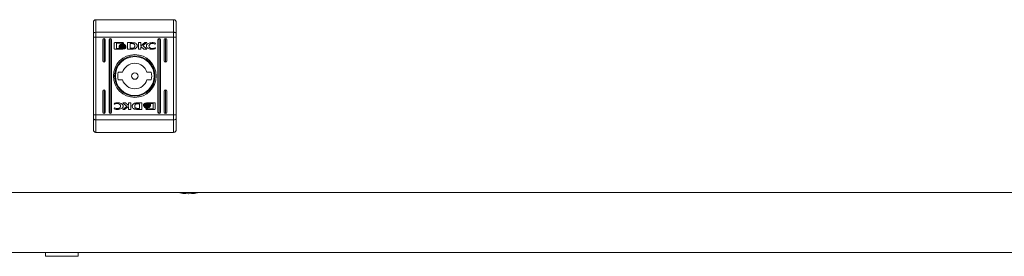
# Model space of a CAD drawing. Units: millimetres. Extents: x -746 to 3887, y -2 to 1566.
# Drawn here: x 815 to 1207, y -2 to 93 of the extents above; entities that cross this region are included whole.
import ezdxf

# ---------------------------------------------------------------- set-up
doc = ezdxf.new("R2010")
doc.units = ezdxf.units.MM

msp = doc.modelspace()

# ---------------------------------------------------------------- linework, layer by layer
at = {"color": 7, "linetype": 'Continuous', "lineweight": 15}
for p, q in [((844.04, 87.57), (844.04, 92)), ((845.04, 93), (845.04, 87.96)), ((845.04, 93), (876.04, 93)), ((876.04, 87.96), (876.04, 93)), ((877.04, 92), (877.04, 87.57)), ((844.04, 86.01), (844.04, 87.57)), ((845.04, 87.96), (845.04, 86.01)), ((845.04, 87.96), (876.04, 87.96)), ((876.04, 86.01), (876.04, 87.96)), ((877.04, 87.57), (877.04, 86.01)), ((845.04, 86.01), (844.04, 86.01)), ((844.04, 54.99), (844.04, 86.01)), ((845.04, 86.01), (845.04, 54.99)), ((845.04, 86.01), (876.04, 86.01)), ((847.79, 85), (847.79, 76.5)), ((848.29, 85.5), (848.29, 76)), ((848.79, 76.5), (848.79, 85)), ((850.29, 85), (850.29, 56)), ((850.79, 55.5), (850.79, 85.5)), ((851.29, 56), (851.29, 85)), ((852.34, 81.51), (852.34, 83.55)), ((852.61, 83.82), (855.82, 83.82)), ((853.21, 83.61), (853.21, 81.45)), ((855.77, 83.61), (853.21, 83.61)), ((854.27, 82.3), (854.27, 82.58)), ((855.77, 83.38), (855.77, 83.61)), ((856.09, 83.38), (855.77, 83.38)), ((856.09, 83.55), (856.09, 83.38)), ((857, 82.52), (857, 82.24)), ((859.44, 83.83), (857.7, 83.82)), ((857.7, 83.82), (857.7, 81.24)), ((858.67, 83.46), (859.31, 83.47)), ((858.67, 81.56), (858.67, 83.46)), ((862.06, 83.82), (862.97, 83.82)), ((862.06, 81.24), (862.06, 83.82)), ((862.97, 82.61), (864.61, 83.82)), ((862.97, 83.82), (862.97, 82.61)), ((865.3, 83.82), (863.74, 82.68)), ((863.74, 82.68), (865.33, 81.24)), ((864.61, 83.82), (865.3, 83.82)), ((868.65, 83.19), (868.53, 83.19)), ((868.8, 83.63), (868.65, 83.19)), ((869.79, 85), (869.79, 56)), ((870.29, 85.5), (870.29, 55.5)), ((870.79, 56), (870.79, 85)), ((872.29, 85), (872.29, 76.5)), ((872.79, 85.5), (872.79, 76)), ((873.29, 76.5), (873.29, 85)), ((876.04, 54.99), (876.04, 86.01)), ((876.04, 86.01), (877.04, 86.01)), ((877.04, 86.01), (877.04, 54.99)), ((855.82, 81.24), (852.61, 81.24)), ((853.21, 81.45), (854.72, 81.44)), ((854.27, 81.86), (854.27, 82.14)), ((857, 82.08), (857, 81.8)), ((857.7, 81.24), (859.35, 81.25)), ((859.25, 81.57), (858.67, 81.56)), ((859.35, 81.25), (859.36, 81.25)), ((862.98, 81.24), (862.06, 81.24)), ((862.98, 82.32), (862.98, 81.24)), ((864.21, 81.24), (862.98, 82.32)), ((865.33, 81.24), (864.21, 81.24)), ((868.75, 81.72), (868.64, 81.39)), ((868.66, 81.72), (868.75, 81.72)), ((855.66, 72), (853.95, 72)), ((867.12, 72), (865.41, 72)), ((853.95, 69), (855.66, 69)), ((865.41, 69), (867.12, 69)), ((847.79, 64.5), (847.79, 56)), ((848.29, 65), (848.29, 55.5)), ((848.79, 56), (848.79, 64.5)), ((872.29, 64.5), (872.29, 56)), ((872.79, 65), (872.79, 55.5)), ((873.29, 56), (873.29, 64.5)), ((852.32, 59.28), (852.43, 59.61)), ((852.42, 59.28), (852.32, 59.28)), ((855.74, 59.76), (856.86, 59.76)), ((857.33, 58.32), (855.74, 59.76)), ((856.86, 59.76), (858.09, 58.68)), ((858.09, 59.76), (859.01, 59.76)), ((858.09, 58.68), (858.09, 59.76)), ((859.01, 59.76), (859.01, 57.18)), ((861.72, 59.75), (861.71, 59.75)), ((863.37, 59.76), (861.72, 59.75)), ((861.82, 59.43), (862.4, 59.44)), ((862.4, 59.44), (862.4, 57.54)), ((863.37, 57.18), (863.37, 59.76)), ((864.07, 58.92), (864.07, 59.2)), ((865.25, 59.76), (868.46, 59.76)), ((867.86, 59.55), (866.35, 59.56)), ((866.8, 59.14), (866.8, 58.86)), ((867.86, 57.39), (867.86, 59.55)), ((868.73, 59.49), (868.73, 57.45)), ((845.04, 54.99), (844.04, 54.99)), ((844.04, 53.43), (844.04, 54.99)), ((845.04, 54.99), (876.04, 54.99)), ((845.04, 54.99), (845.04, 53.04)), ((852.27, 57.37), (852.42, 57.81)), ((852.42, 57.81), (852.54, 57.81)), ((855.77, 57.18), (857.33, 58.32)), ((856.47, 57.18), (855.77, 57.18)), ((858.1, 58.39), (856.47, 57.18)), ((858.1, 57.18), (858.1, 58.39)), ((859.01, 57.18), (858.1, 57.18)), ((861.63, 57.17), (863.37, 57.18)), ((862.4, 57.54), (861.76, 57.53)), ((864.07, 58.48), (864.07, 58.76)), ((864.98, 57.62), (865.3, 57.62)), ((864.98, 57.45), (864.98, 57.62)), ((868.46, 57.18), (865.25, 57.18)), ((865.3, 57.62), (865.3, 57.39)), ((865.3, 57.39), (867.86, 57.39)), ((866.8, 58.7), (866.8, 58.42)), ((876.04, 54.99), (877.04, 54.99)), ((876.04, 53.04), (876.04, 54.99)), ((877.04, 54.99), (877.04, 53.43)), ((844.04, 49), (844.04, 53.43)), ((845.04, 53.04), (876.04, 53.04)), ((845.04, 53.04), (845.04, 48)), ((876.04, 48), (876.04, 53.04)), ((877.04, 53.43), (877.04, 49)), ((845.04, 48), (876.04, 48)), ((1589.79, 24), (803.74, 24)), ((2.27, 0), (1597.73, 0)), ((825, 0), (825, -1.5)), ((838, -1.5), (838, 0)), ((825, -1.5), (838, -1.5))]:
    msp.add_line(p, q, dxfattribs=at)
at = {"color": 7, "linetype": 'Continuous', "lineweight": 15, "flags": 128}
for points in [[(845.04, 87.96), (844.84, 87.95), (844.65, 87.93), (844.48, 87.89), (844.33, 87.84), (844.2, 87.79), (844.11, 87.72), (844.05, 87.65), (844.04, 87.57)], [(876.04, 87.96), (876.23, 87.95), (876.42, 87.93), (876.59, 87.89), (876.74, 87.84), (876.87, 87.79), (876.96, 87.72), (877.02, 87.65), (877.04, 87.57)], [(845.04, 53.04), (844.84, 53.05), (844.65, 53.07), (844.48, 53.11), (844.33, 53.16), (844.2, 53.21), (844.11, 53.28), (844.05, 53.36), (844.04, 53.43)], [(876.04, 53.04), (876.23, 53.05), (876.42, 53.07), (876.59, 53.11), (876.74, 53.16), (876.87, 53.21), (876.96, 53.28), (877.02, 53.36), (877.04, 53.43)]]:
    msp.add_lwpolyline(points, dxfattribs=at)
at = {"color": 7, "linetype": 'Continuous', "lineweight": 15}
for radius in [8.55, 8.05, 7.75, 1.3]:
    msp.add_circle((860.54, 70.5), radius, dxfattribs=at)
for centre, radius, start, end in [((848.29, 85), 0.5, 0, 180), ((850.79, 85), 0.5, 0, 180), ((870.29, 85), 0.5, 0, 180), ((872.79, 85), 0.5, 0, 180), ((848.29, 76.5), 0.5, 180, 0), ((860.54, 70.5), 5.1, 17.1046, 162.8954), ((872.79, 76.5), 0.5, 180, 0), ((860.54, 70.5), 6.75, 167.1604, 192.8396), ((860.54, 70.5), 6.75, 347.1604, 12.8396), ((860.54, 70.5), 5.1, 197.1046, 342.8954), ((848.29, 64.5), 0.5, 0, 180), ((872.79, 64.5), 0.5, 360, 180), ((848.29, 56), 0.5, 180, 0), ((850.79, 56), 0.5, 180, 0), ((870.29, 56), 0.5, 180, 0), ((872.79, 56), 0.5, 180, 360), ((882.34, 49.27), 25.77, 258.6941, 269.3299), ((881.73, 49.27), 25.77, 270.6701, 281.3059)]:
    msp.add_arc(centre, radius, start, end, dxfattribs=at)
for points, knots in [([(845.04, 93), (844.92, 92.99), (844.7, 92.97), (844.41, 92.8), (844.18, 92.55), (844.06, 92.27), (844.04, 92.08), (844.04, 92), (844.04, 92)], [0, 0, 0, 0, 0.209495, 0.418963, 0.630117, 0.845017, 0.993657, 1, 1, 1, 1]), ([(877.04, 92), (877.04, 92), (877.04, 92.08), (877.01, 92.27), (876.89, 92.55), (876.66, 92.8), (876.37, 92.97), (876.15, 92.99), (876.04, 93)], [0, 0, 0, 0, 0.006343, 0.154975, 0.369885, 0.58101, 0.790472, 1, 1, 1, 1]), ([(852.34, 83.55), (852.35, 83.59), (852.36, 83.67), (852.43, 83.75), (852.52, 83.81), (852.58, 83.81), (852.61, 83.82)], [0, 0, 0, 0, 0.285201, 0.56046, 0.777066, 1, 1, 1, 1]), ([(854.27, 82.58), (854.31, 82.52), (854.39, 82.38), (854.6, 82.22), (855, 82.02), (855.38, 81.99), (855.65, 81.97)], [0, 0, 0, 0, 0.138681, 0.298937, 0.483562, 1, 1, 1, 1]), ([(854.47, 82.66), (854.53, 82.75), (854.65, 82.95), (855.07, 83.17), (855.42, 83.21), (855.65, 83.23)], [0, 0, 0, 0, 0.229749, 0.499505, 1, 1, 1, 1]), ([(854.52, 82.55), (854.51, 82.57), (854.49, 82.61), (854.47, 82.65), (854.47, 82.66)], [0, 0, 0, 0, 0.56317, 1, 1, 1, 1]), ([(855.65, 83.02), (855.52, 83.02), (855.26, 83), (854.93, 82.89), (854.68, 82.74), (854.57, 82.61), (854.52, 82.55)], [0, 0, 0, 0, 0.322376, 0.613652, 0.817822, 1, 1, 1, 1]), ([(854.57, 82.49), (854.64, 82.56), (854.79, 82.7), (855.16, 82.86), (855.46, 82.88), (855.65, 82.9)], [0, 0, 0, 0, 0.239825, 0.512762, 1, 1, 1, 1]), ([(854.68, 82.39), (854.66, 82.41), (854.62, 82.44), (854.58, 82.48), (854.57, 82.49)], [0, 0, 0, 0, 0.570716, 1, 1, 1, 1]), ([(855.65, 82.69), (855.44, 82.68), (855.09, 82.65), (854.8, 82.47), (854.68, 82.39)], [0, 0, 0, 0, 0.598468, 1, 1, 1, 1]), ([(854.78, 82.33), (854.93, 82.4), (855.2, 82.54), (855.51, 82.55), (855.65, 82.56)], [0, 0, 0, 0, 0.528158, 1, 1, 1, 1]), ([(855.65, 83.23), (855.81, 83.22), (856.1, 83.2), (856.46, 83.06), (856.72, 82.87), (856.81, 82.71), (856.85, 82.64)], [0, 0, 0, 0, 0.330274, 0.622965, 0.823275, 1, 1, 1, 1]), ([(856.79, 82.55), (856.72, 82.62), (856.58, 82.79), (856.19, 82.98), (855.86, 83), (855.65, 83.02)], [0, 0, 0, 0, 0.234993, 0.506648, 1, 1, 1, 1]), ([(855.65, 82.9), (855.9, 82.88), (856.22, 82.84), (856.58, 82.65), (856.69, 82.54), (856.74, 82.49)], [0, 0, 0, 0, 0.607432, 0.813991, 1, 1, 1, 1]), ([(856.62, 82.39), (856.47, 82.48), (856.17, 82.66), (855.82, 82.68), (855.65, 82.69)], [0, 0, 0, 0, 0.521111, 1, 1, 1, 1]), ([(855.65, 82.56), (855.83, 82.55), (856.14, 82.53), (856.41, 82.39), (856.52, 82.33)], [0, 0, 0, 0, 0.591327, 1, 1, 1, 1]), ([(855.65, 81.97), (855.82, 81.98), (856.14, 81.99), (856.54, 82.13), (856.84, 82.3), (856.95, 82.45), (857, 82.52)], [0, 0, 0, 0, 0.336576, 0.632758, 0.831469, 1, 1, 1, 1]), ([(855.82, 83.82), (855.86, 83.81), (855.94, 83.8), (856.03, 83.73), (856.08, 83.64), (856.09, 83.58), (856.09, 83.55)], [0, 0, 0, 0, 0.281254, 0.55559, 0.773839, 1, 1, 1, 1]), ([(856.74, 82.49), (856.72, 82.47), (856.68, 82.43), (856.64, 82.4), (856.62, 82.39)], [0, 0, 0, 0, 0.550041, 1, 1, 1, 1]), ([(856.85, 82.64), (856.84, 82.62), (856.82, 82.59), (856.8, 82.56), (856.79, 82.55)], [0, 0, 0, 0, 0.555314, 1, 1, 1, 1]), ([(860.54, 82.53), (860.53, 82.43), (860.53, 82.26), (860.45, 82.02), (860.33, 81.84), (860.11, 81.67), (859.74, 81.58), (859.42, 81.57), (859.25, 81.57)], [0, 0, 0, 0, 0.156587, 0.283418, 0.392605, 0.496966, 0.725319, 1, 1, 1, 1]), ([(859.31, 83.47), (859.38, 83.47), (859.52, 83.46), (859.65, 83.44), (859.71, 83.43)], [0, 0, 0, 0, 0.563605, 1, 1, 1, 1]), ([(860.88, 83.56), (860.79, 83.61), (860.57, 83.71), (860.08, 83.8), (859.69, 83.82), (859.44, 83.83)], [0, 0, 0, 0, 0.216755, 0.489656, 1, 1, 1, 1]), ([(859.71, 83.43), (859.81, 83.41), (859.98, 83.38), (860.22, 83.29), (860.39, 83.15), (860.48, 82.98), (860.53, 82.77), (860.53, 82.62), (860.54, 82.53)], [0, 0, 0, 0, 0.216882, 0.392303, 0.544459, 0.668607, 0.815711, 1, 1, 1, 1]), ([(860.44, 81.33), (860.57, 81.38), (860.83, 81.46), (861.16, 81.68), (861.4, 81.96), (861.55, 82.28), (861.58, 82.62), (861.48, 82.97), (861.25, 83.31), (861.01, 83.47), (860.88, 83.56)], [0, 0, 0, 0, 0.1380964, 0.2654656, 0.3840177, 0.4961045, 0.6057624, 0.7197934, 0.8476654, 1, 1, 1, 1]), ([(865.17, 82.56), (865.18, 82.65), (865.2, 82.83), (865.41, 83.18), (865.88, 83.53), (866.63, 83.8), (867.2, 83.83), (867.51, 83.85)], [0, 0, 0, 0, 0.090977, 0.186805, 0.410481, 0.684331, 1, 1, 1, 1]), ([(867.5, 81.21), (867.21, 81.22), (866.7, 81.23), (866.03, 81.4), (865.54, 81.68), (865.22, 82.08), (865.19, 82.41), (865.17, 82.56)], [0, 0, 0, 0, 0.289389, 0.510717, 0.681815, 0.846299, 1, 1, 1, 1]), ([(867.53, 83.51), (867.33, 83.49), (866.96, 83.46), (866.53, 83.2), (866.25, 82.87), (866.21, 82.62), (866.2, 82.5)], [0, 0, 0, 0, 0.3174472, 0.6020344, 0.805007, 1, 1, 1, 1]), ([(866.2, 82.5), (866.21, 82.4), (866.23, 82.19), (866.42, 81.92), (866.69, 81.69), (867.08, 81.52), (867.38, 81.5), (867.53, 81.49)], [0, 0, 0, 0, 0.165383, 0.334707, 0.515997, 0.747883, 1, 1, 1, 1]), ([(867.51, 83.85), (867.76, 83.84), (868.2, 83.82), (868.63, 83.69), (868.8, 83.63)], [0, 0, 0, 0, 0.5832808, 1, 1, 1, 1]), ([(868.53, 83.19), (868.36, 83.29), (868.05, 83.48), (867.7, 83.5), (867.53, 83.51)], [0, 0, 0, 0, 0.539801, 1, 1, 1, 1]), ([(852.61, 81.24), (852.57, 81.25), (852.49, 81.26), (852.41, 81.33), (852.35, 81.42), (852.35, 81.48), (852.34, 81.51)], [0, 0, 0, 0, 0.281426, 0.555666, 0.773878, 1, 1, 1, 1]), ([(855.65, 81.69), (855.47, 81.7), (855.13, 81.72), (854.72, 81.87), (854.42, 82.06), (854.32, 82.23), (854.27, 82.3)], [0, 0, 0, 0, 0.341616, 0.638724, 0.834916, 1, 1, 1, 1]), ([(854.27, 82.14), (854.31, 82.08), (854.39, 81.94), (854.59, 81.78), (855, 81.58), (855.38, 81.55), (855.65, 81.53)], [0, 0, 0, 0, 0.138619, 0.298848, 0.483466, 1, 1, 1, 1]), ([(854.72, 81.44), (854.6, 81.5), (854.42, 81.6), (854.32, 81.79), (854.27, 81.86)], [0, 0, 0, 0, 0.604876, 1, 1, 1, 1]), ([(855.01, 82.23), (854.96, 82.25), (854.89, 82.28), (854.81, 82.31), (854.78, 82.33)], [0, 0, 0, 0, 0.577936, 1, 1, 1, 1]), ([(855.65, 82.35), (855.53, 82.34), (855.31, 82.33), (855.1, 82.26), (855.01, 82.23)], [0, 0, 0, 0, 0.579525, 1, 1, 1, 1]), ([(856.29, 82.24), (856.18, 82.27), (855.97, 82.34), (855.75, 82.34), (855.65, 82.35)], [0, 0, 0, 0, 0.540451, 1, 1, 1, 1]), ([(857, 82.24), (856.96, 82.18), (856.87, 82.06), (856.66, 81.92), (856.27, 81.74), (855.91, 81.71), (855.65, 81.69)], [0, 0, 0, 0, 0.141621, 0.304489, 0.489707, 1, 1, 1, 1]), ([(855.65, 81.53), (855.82, 81.54), (856.14, 81.56), (856.54, 81.69), (856.84, 81.86), (856.95, 82.01), (857, 82.08)], [0, 0, 0, 0, 0.336541, 0.632701, 0.831415, 1, 1, 1, 1]), ([(857, 81.8), (856.96, 81.74), (856.87, 81.62), (856.67, 81.49), (856.33, 81.32), (856.03, 81.27), (855.82, 81.24)], [0, 0, 0, 0, 0.147264, 0.329407, 0.533084, 1, 1, 1, 1]), ([(856.52, 82.33), (856.48, 82.31), (856.41, 82.27), (856.33, 82.25), (856.29, 82.24)], [0, 0, 0, 0, 0.544554, 1, 1, 1, 1]), ([(859.36, 81.25), (859.43, 81.25), (859.57, 81.25), (859.7, 81.26), (859.77, 81.26)], [0, 0, 0, 0, 0.486469, 1, 1, 1, 1]), ([(859.77, 81.26), (859.9, 81.27), (860.12, 81.28), (860.34, 81.32), (860.44, 81.33)], [0, 0, 0, 0, 0.551802, 1, 1, 1, 1]), ([(868.64, 81.39), (868.43, 81.33), (868.06, 81.23), (867.67, 81.21), (867.5, 81.21)], [0, 0, 0, 0, 0.542371, 1, 1, 1, 1]), ([(867.53, 81.49), (867.75, 81.5), (868.14, 81.52), (868.5, 81.66), (868.66, 81.72)], [0, 0, 0, 0, 0.575268, 1, 1, 1, 1]), ([(853.54, 59.51), (853.32, 59.5), (852.93, 59.48), (852.57, 59.34), (852.42, 59.28)], [0, 0, 0, 0, 0.575267, 1, 1, 1, 1]), ([(852.43, 59.61), (852.64, 59.67), (853.01, 59.77), (853.4, 59.79), (853.57, 59.79)], [0, 0, 0, 0, 0.542343, 1, 1, 1, 1]), ([(854.88, 58.5), (854.86, 58.6), (854.84, 58.81), (854.65, 59.08), (854.38, 59.31), (853.99, 59.48), (853.7, 59.5), (853.54, 59.51)], [0, 0, 0, 0, 0.165381, 0.334706, 0.515997, 0.747883, 1, 1, 1, 1]), ([(853.57, 59.79), (853.86, 59.78), (854.37, 59.77), (855.04, 59.6), (855.53, 59.32), (855.85, 58.92), (855.89, 58.59), (855.9, 58.44)], [0, 0, 0, 0, 0.289375, 0.510726, 0.681809, 0.846297, 1, 1, 1, 1]), ([(860.63, 59.67), (860.5, 59.62), (860.24, 59.54), (859.91, 59.32), (859.67, 59.04), (859.53, 58.72), (859.49, 58.38), (859.59, 58.03), (859.82, 57.69), (860.06, 57.53), (860.19, 57.44)], [0, 0, 0, 0, 0.138097, 0.26545, 0.384017, 0.496104, 0.605761, 0.719791, 0.847664, 1, 1, 1, 1]), ([(860.54, 58.47), (860.54, 58.57), (860.55, 58.74), (860.62, 58.98), (860.74, 59.16), (860.96, 59.33), (861.34, 59.42), (861.65, 59.43), (861.82, 59.43)], [0, 0, 0, 0, 0.156589, 0.283421, 0.392625, 0.496962, 0.725316, 1, 1, 1, 1]), ([(861.3, 59.74), (861.17, 59.73), (860.95, 59.72), (860.73, 59.68), (860.63, 59.67)], [0, 0, 0, 0, 0.551842, 1, 1, 1, 1]), ([(861.71, 59.75), (861.64, 59.75), (861.5, 59.75), (861.37, 59.74), (861.3, 59.74)], [0, 0, 0, 0, 0.486395, 1, 1, 1, 1]), ([(864.07, 59.2), (864.11, 59.26), (864.2, 59.38), (864.4, 59.51), (864.74, 59.68), (865.04, 59.73), (865.25, 59.76)], [0, 0, 0, 0, 0.1472919, 0.3294377, 0.5330776, 1, 1, 1, 1]), ([(865.42, 59.47), (865.25, 59.46), (864.93, 59.44), (864.53, 59.31), (864.23, 59.14), (864.12, 58.99), (864.07, 58.92)], [0, 0, 0, 0, 0.336541, 0.632702, 0.831417, 1, 1, 1, 1]), ([(864.07, 58.76), (864.11, 58.82), (864.2, 58.94), (864.41, 59.08), (864.8, 59.26), (865.16, 59.29), (865.42, 59.31)], [0, 0, 0, 0, 0.1416196, 0.3044887, 0.489743, 1, 1, 1, 1]), ([(865.42, 59.03), (865.25, 59.02), (864.93, 59.01), (864.53, 58.87), (864.23, 58.7), (864.12, 58.55), (864.07, 58.48)], [0, 0, 0, 0, 0.336576, 0.632758, 0.831467, 1, 1, 1, 1]), ([(866.8, 58.86), (866.76, 58.92), (866.69, 59.06), (866.48, 59.22), (866.07, 59.42), (865.69, 59.45), (865.42, 59.47)], [0, 0, 0, 0, 0.138619, 0.298817, 0.483469, 1, 1, 1, 1]), ([(865.42, 59.31), (865.6, 59.3), (865.94, 59.28), (866.35, 59.13), (866.66, 58.94), (866.75, 58.77), (866.8, 58.7)], [0, 0, 0, 0, 0.341614, 0.638756, 0.834915, 1, 1, 1, 1]), ([(866.8, 58.42), (866.76, 58.48), (866.69, 58.62), (866.48, 58.78), (866.07, 58.98), (865.69, 59.01), (865.42, 59.03)], [0, 0, 0, 0, 0.13868, 0.298906, 0.483563, 1, 1, 1, 1]), ([(866.35, 59.56), (866.47, 59.5), (866.65, 59.4), (866.76, 59.22), (866.8, 59.14)], [0, 0, 0, 0, 0.604872, 1, 1, 1, 1]), ([(868.46, 59.76), (868.5, 59.75), (868.58, 59.74), (868.66, 59.67), (868.72, 59.58), (868.72, 59.52), (868.73, 59.49)], [0, 0, 0, 0, 0.281424, 0.555668, 0.77388, 1, 1, 1, 1]), ([(853.56, 57.15), (853.31, 57.16), (852.87, 57.18), (852.45, 57.31), (852.27, 57.37)], [0, 0, 0, 0, 0.5832808, 1, 1, 1, 1]), ([(852.54, 57.81), (852.71, 57.71), (853.02, 57.52), (853.38, 57.5), (853.54, 57.49)], [0, 0, 0, 0, 0.539801, 1, 1, 1, 1]), ([(853.54, 57.49), (853.74, 57.51), (854.11, 57.54), (854.54, 57.8), (854.82, 58.13), (854.86, 58.38), (854.88, 58.5)], [0, 0, 0, 0, 0.317447, 0.602034, 0.805005, 1, 1, 1, 1]), ([(855.9, 58.44), (855.89, 58.35), (855.87, 58.17), (855.66, 57.82), (855.19, 57.47), (854.44, 57.2), (853.87, 57.17), (853.56, 57.15)], [0, 0, 0, 0, 0.090973, 0.186808, 0.410484, 0.684333, 1, 1, 1, 1]), ([(860.19, 57.44), (860.28, 57.39), (860.5, 57.29), (860.99, 57.2), (861.38, 57.18), (861.63, 57.17)], [0, 0, 0, 0, 0.2167463, 0.489637, 1, 1, 1, 1]), ([(861.36, 57.57), (861.26, 57.59), (861.09, 57.62), (860.85, 57.71), (860.68, 57.85), (860.59, 58.02), (860.54, 58.23), (860.54, 58.38), (860.54, 58.47)], [0, 0, 0, 0, 0.21684, 0.392301, 0.544456, 0.668607, 0.815713, 1, 1, 1, 1]), ([(861.76, 57.53), (861.69, 57.53), (861.55, 57.54), (861.42, 57.56), (861.36, 57.57)], [0, 0, 0, 0, 0.563605, 1, 1, 1, 1]), ([(864.22, 58.36), (864.23, 58.38), (864.25, 58.41), (864.27, 58.44), (864.28, 58.45)], [0, 0, 0, 0, 0.555314, 1, 1, 1, 1]), ([(865.42, 57.77), (865.26, 57.78), (864.97, 57.8), (864.61, 57.94), (864.35, 58.13), (864.26, 58.29), (864.22, 58.36)], [0, 0, 0, 0, 0.330274, 0.622964, 0.823277, 1, 1, 1, 1]), ([(864.28, 58.45), (864.35, 58.38), (864.49, 58.22), (864.88, 58.03), (865.21, 58), (865.42, 57.98)], [0, 0, 0, 0, 0.234991, 0.506647, 1, 1, 1, 1]), ([(864.33, 58.51), (864.35, 58.53), (864.39, 58.57), (864.43, 58.6), (864.45, 58.61)], [0, 0, 0, 0, 0.549902, 1, 1, 1, 1]), ([(865.42, 58.1), (865.17, 58.12), (864.85, 58.16), (864.49, 58.35), (864.38, 58.46), (864.33, 58.51)], [0, 0, 0, 0, 0.607456, 0.81402, 1, 1, 1, 1]), ([(864.45, 58.61), (864.6, 58.52), (864.9, 58.34), (865.25, 58.32), (865.42, 58.31)], [0, 0, 0, 0, 0.521112, 1, 1, 1, 1]), ([(864.55, 58.67), (864.59, 58.69), (864.66, 58.73), (864.74, 58.75), (864.78, 58.76)], [0, 0, 0, 0, 0.544554, 1, 1, 1, 1]), ([(865.42, 58.44), (865.24, 58.45), (864.93, 58.47), (864.66, 58.61), (864.55, 58.67)], [0, 0, 0, 0, 0.591326, 1, 1, 1, 1]), ([(864.78, 58.76), (864.89, 58.73), (865.1, 58.66), (865.32, 58.66), (865.42, 58.65)], [0, 0, 0, 0, 0.540541, 1, 1, 1, 1]), ([(865.25, 57.18), (865.21, 57.19), (865.13, 57.2), (865.04, 57.27), (864.99, 57.36), (864.98, 57.42), (864.98, 57.45)], [0, 0, 0, 0, 0.281251, 0.555592, 0.77384, 1, 1, 1, 1]), ([(865.42, 58.65), (865.55, 58.66), (865.76, 58.67), (865.97, 58.74), (866.06, 58.77)], [0, 0, 0, 0, 0.579524, 1, 1, 1, 1]), ([(866.29, 58.67), (866.14, 58.6), (865.87, 58.46), (865.56, 58.45), (865.42, 58.44)], [0, 0, 0, 0, 0.528157, 1, 1, 1, 1]), ([(865.42, 58.31), (865.63, 58.32), (865.98, 58.35), (866.27, 58.53), (866.39, 58.61)], [0, 0, 0, 0, 0.59847, 1, 1, 1, 1]), ([(866.5, 58.51), (866.43, 58.44), (866.28, 58.3), (865.91, 58.14), (865.61, 58.12), (865.42, 58.1)], [0, 0, 0, 0, 0.239825, 0.512761, 1, 1, 1, 1]), ([(865.42, 57.98), (865.55, 57.98), (865.81, 58), (866.14, 58.11), (866.39, 58.26), (866.5, 58.39), (866.55, 58.45)], [0, 0, 0, 0, 0.322376, 0.61365, 0.817822, 1, 1, 1, 1]), ([(866.6, 58.34), (866.55, 58.25), (866.42, 58.05), (866, 57.83), (865.65, 57.79), (865.42, 57.77)], [0, 0, 0, 0, 0.229751, 0.499505, 1, 1, 1, 1]), ([(866.06, 58.77), (866.11, 58.75), (866.18, 58.72), (866.26, 58.69), (866.29, 58.67)], [0, 0, 0, 0, 0.578162, 1, 1, 1, 1]), ([(866.39, 58.61), (866.41, 58.59), (866.45, 58.56), (866.49, 58.52), (866.5, 58.51)], [0, 0, 0, 0, 0.571004, 1, 1, 1, 1]), ([(866.55, 58.45), (866.56, 58.43), (866.58, 58.39), (866.6, 58.35), (866.6, 58.34)], [0, 0, 0, 0, 0.563197, 1, 1, 1, 1]), ([(868.73, 57.45), (868.72, 57.41), (868.71, 57.33), (868.64, 57.25), (868.55, 57.19), (868.49, 57.19), (868.46, 57.18)], [0, 0, 0, 0, 0.285162, 0.560493, 0.777077, 1, 1, 1, 1]), ([(844.04, 49), (844.04, 49), (844.04, 48.92), (844.06, 48.73), (844.18, 48.45), (844.41, 48.2), (844.7, 48.03), (844.92, 48.01), (845.04, 48)], [0, 0, 0, 0, 0.006343, 0.154983, 0.369882, 0.581039, 0.790506, 1, 1, 1, 1]), ([(876.04, 48), (876.15, 48.01), (876.37, 48.03), (876.66, 48.2), (876.89, 48.45), (877.01, 48.73), (877.04, 48.92), (877.04, 49), (877.04, 49)], [0, 0, 0, 0, 0.2095269, 0.4189893, 0.6301156, 0.8450251, 0.9936568, 1, 1, 1, 1])]:
    msp.add_open_spline(points, degree=3, knots=knots, dxfattribs=at)

doc.saveas('drawing.dxf')
